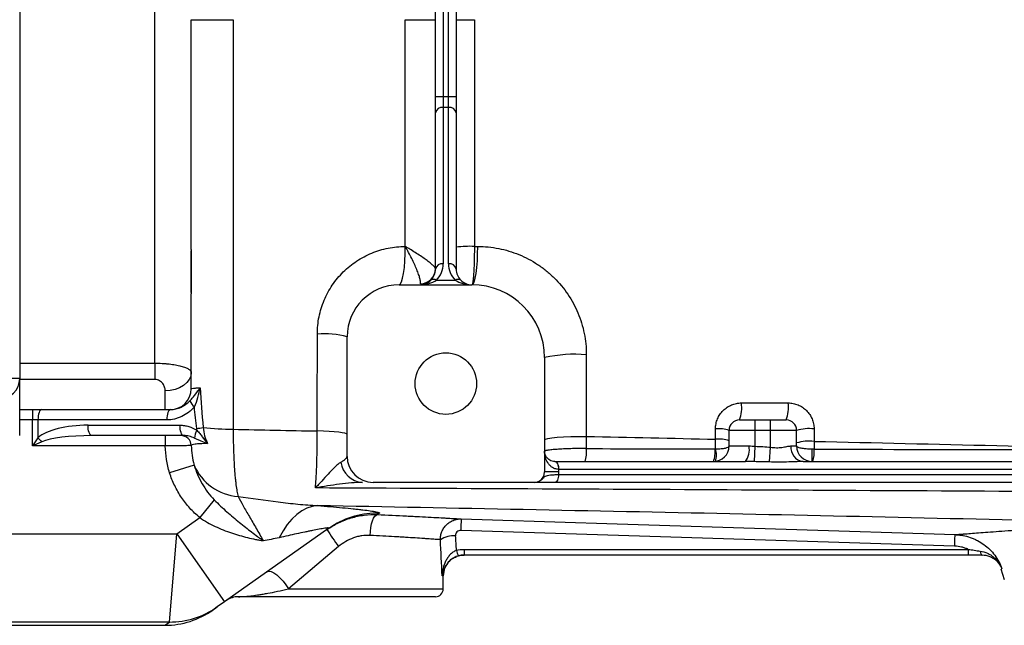
# Model space of a CAD drawing. Units: inches. Extents: x 67 to 168, y -19 to 35.
# Drawn here: x 130 to 137, y -15 to -10 of the extents above; entities that cross this region are included whole.
import ezdxf

# ---------------------------------------------------------------- set-up
doc = ezdxf.new("R2010")
doc.units = ezdxf.units.IN
doc.header["$MEASUREMENT"] = 0

msp = doc.modelspace()

# ---------------------------------------------------------------- linework, layer by layer
at = {"color": 7, "linetype": 'Continuous', "lineweight": 25}
for p, q in [((129.5418, -7.6436), (129.5418, -13.0767)), ((130.5654, -12.9618), (130.5654, -7.7585)), ((132.6914, -10.9411), (132.6914, -9.7792)), ((132.7504, -9.7792), (132.7504, -10.9411)), ((132.7898, -10.9411), (132.7898, -9.7792)), ((132.8489, -9.7792), (132.8489, -10.9411)), ((130.841, -10.3601), (131.1587, -10.3601)), ((132.4629, -10.3601), (132.6914, -10.3601)), ((132.8489, -10.3601), (132.9861, -10.3601)), ((132.6914, -10.9411), (132.7504, -10.9411)), ((132.6914, -11.0664), (132.6914, -10.9411)), ((132.7504, -10.9411), (132.7504, -11.0247)), ((132.7504, -10.9411), (132.7898, -10.9411)), ((132.7898, -11.0247), (132.7898, -10.9411)), ((132.7898, -10.9411), (132.8489, -10.9411)), ((132.8489, -10.9411), (132.8489, -11.0664)), ((132.7504, -11.0247), (132.7504, -12.2082)), ((132.7898, -11.0247), (132.7504, -11.0247)), ((132.7898, -12.2082), (132.7898, -11.0247)), ((132.6914, -12.2499), (132.6914, -11.0664)), ((132.8489, -11.0664), (132.8489, -12.2499)), ((130.841, -12.4112), (130.841, -12.1101)), ((132.4158, -12.368), (132.967, -12.368)), ((132.6986, -12.3334), (132.8417, -12.3334)), ((130.841, -12.4259), (130.841, -12.4112)), ((132.0221, -13.6672), (132.0221, -12.7617)), ((130.5654, -12.9618), (130.5654, -13.0846)), ((133.5182, -12.9192), (133.5182, -13.7853)), ((129.5418, -13.0767), (129.3843, -13.0767)), ((129.5418, -13.5098), (129.5418, -13.0767)), ((129.5418, -13.3129), (129.6381, -13.3129)), ((129.6381, -13.3129), (129.6381, -13.3916)), ((129.6381, -13.3129), (129.7083, -13.3129)), ((129.7083, -13.3129), (130.6843, -13.3129)), ((129.6802, -13.3916), (129.6381, -13.3916)), ((129.6381, -13.5885), (129.6381, -13.3916)), ((130.6562, -13.3916), (129.6802, -13.3916)), ((129.6802, -13.3916), (129.6802, -13.526)), ((134.9945, -13.3916), (135.1127, -13.3916)), ((135.1127, -13.4704), (135.1127, -13.3916)), ((135.1127, -13.3916), (135.2308, -13.3916)), ((135.2308, -13.4704), (135.2308, -13.3916)), ((135.2308, -13.3916), (135.3489, -13.3916)), ((130.0594, -13.431), (130.7559, -13.431)), ((135.1127, -13.4704), (134.9158, -13.4704)), ((134.9158, -13.5885), (134.9158, -13.4704)), ((135.2308, -13.4704), (135.1127, -13.4704)), ((135.1127, -13.5907), (135.1127, -13.4704)), ((135.2308, -13.5982), (135.2308, -13.4704)), ((135.4276, -13.4704), (135.2308, -13.4704)), ((135.4276, -13.5885), (135.4276, -13.4704)), ((130.784, -13.5098), (130.0875, -13.5098)), ((130.6447, -13.5098), (130.6447, -13.5885)), ((130.6447, -13.5885), (129.6381, -13.5885)), ((134.9158, -13.5885), (135.067, -13.5885)), ((135.1078, -13.7073), (135.1127, -13.5907)), ((135.2212, -13.7098), (135.2308, -13.5982)), ((135.3841, -13.5885), (135.4276, -13.5885)), ((135.5457, -13.7066), (135.5457, -13.6125)), ((133.5969, -13.7066), (133.5973, -13.7066)), ((133.5973, -13.7066), (135.0397, -13.7066)), ((135.4761, -13.7066), (140.6044, -13.7066)), ((130.8633, -13.7332), (130.6776, -13.7925)), ((133.6245, -13.7853), (133.5182, -13.7853)), ((133.6245, -13.7657), (133.6242, -13.7657)), ((133.6245, -13.7657), (133.6245, -13.7853)), ((140.5772, -13.7657), (133.6245, -13.7657)), ((133.4441, -13.8641), (132.219, -13.8641)), ((140.6051, -13.8641), (133.5966, -13.8641)), ((133.6238, -13.805), (140.5779, -13.805)), ((131.0152, -13.9964), (130.9055, -14.1307)), ((130.7315, -14.2533), (130.9055, -14.1307)), ((131.8834, -14.2122), (131.0944, -14.7682)), ((131.9055, -14.1973), (131.8834, -14.2122)), ((136.6245, -14.3477), (132.8829, -14.2286)), ((128.5182, -14.2533), (130.7315, -14.2533)), ((130.6757, -14.9221), (130.7315, -14.2533)), ((130.7315, -14.2533), (131.0944, -14.7682)), ((131.9575, -14.3507), (131.577, -14.6712)), ((132.9078, -14.3715), (136.7278, -14.3715)), ((132.9078, -14.3715), (132.9078, -14.4153)), ((136.7278, -14.3715), (136.7278, -14.4153)), ((136.7278, -14.4153), (132.9078, -14.4153)), ((136.8325, -14.4153), (136.8323, -14.4153)), ((136.9753, -14.52), (137.0008, -14.6011)), ((132.7504, -14.6712), (132.7504, -14.5727)), ((131.0944, -14.7682), (131.0385, -14.8076)), ((132.6914, -14.7302), (131.1982, -14.7302)), ((131.0385, -14.8076), (131.0042, -14.8318)), ((130.6757, -14.9221), (128.5182, -14.9221)), ((128.5182, -14.9468), (130.6413, -14.9468))]:
    msp.add_line(p, q, dxfattribs=at)
at = {"color": 8, "linetype": 'Continuous', "lineweight": 25}
for p, q in [((129.5418, -12.9618), (130.5654, -12.9618)), ((130.5654, -13.0846), (129.5418, -13.0846)), ((130.6441, -13.3129), (130.6441, -13.171)), ((129.6381, -13.3916), (129.5418, -13.3916)), ((132.7504, -14.5727), (132.7413, -14.5727)), ((131.577, -14.6712), (132.7504, -14.6712)), ((130.6413, -14.9468), (130.6757, -14.9221))]:
    msp.add_line(p, q, dxfattribs=at)
at = {"color": 7, "linetype": 'Continuous', "lineweight": 25, "flags": 128}
for points in [[(132.4158, -12.368), (132.4253, -12.3624), (132.4344, -12.3456), (132.4428, -12.3184), (132.45, -12.282), (132.4558, -12.2378), (132.46, -12.1876), (132.4624, -12.1334), (132.4629, -12.0776)], [(132.967, -12.368), (132.976, -12.3624), (132.9846, -12.3456), (132.9925, -12.3184), (132.9993, -12.282), (133.0049, -12.2378), (133.0088, -12.1875), (133.0111, -12.1334), (133.0115, -12.0776)], [(130.841, -13.0318), (130.8372, -13.059), (130.826, -13.0851), (130.8078, -13.1091), (130.7833, -13.1302), (130.7535, -13.1475), (130.7195, -13.1604), (130.6826, -13.1683), (130.6441, -13.171)], [(129.7083, -13.3129), (129.7028, -13.3144), (129.6975, -13.3189), (129.6927, -13.3262), (129.6884, -13.336), (129.6849, -13.3479), (129.6824, -13.3615), (129.6808, -13.3763), (129.6802, -13.3916)], [(130.6843, -13.3129), (130.6788, -13.3144), (130.6735, -13.3189), (130.6687, -13.3262), (130.6644, -13.336), (130.661, -13.3479), (130.6584, -13.3615), (130.6568, -13.3763), (130.6562, -13.3916)], [(130.0875, -13.5098), (130.082, -13.5082), (130.0767, -13.5038), (130.0719, -13.4965), (130.0676, -13.4867), (130.0641, -13.4748), (130.0615, -13.4611), (130.06, -13.4464), (130.0594, -13.431)], [(130.784, -13.5098), (130.7785, -13.5082), (130.7732, -13.5038), (130.7684, -13.4965), (130.7641, -13.4867), (130.7607, -13.4748), (130.7581, -13.4611), (130.7565, -13.4464), (130.7559, -13.431)], [(132.0221, -13.5019), (132.018, -13.4972), (132.0057, -13.4927), (131.9856, -13.4884), (131.9583, -13.4845), (131.9247, -13.4811), (131.8857, -13.4784), (131.8426, -13.4764), (131.7965, -13.4751)], [(133.5182, -13.5439), (133.5245, -13.538), (133.5432, -13.5324), (133.5734, -13.5273), (133.6138, -13.523), (133.6624, -13.5196), (133.7171, -13.5174), (133.7753, -13.5163), (133.8343, -13.5166)], [(133.5969, -13.7066), (133.6022, -13.7077), (133.6073, -13.7111), (133.612, -13.7166), (133.6162, -13.7239), (133.6196, -13.7329), (133.6221, -13.7431), (133.6236, -13.7541), (133.6242, -13.7657)], [(133.5973, -13.7066), (133.6026, -13.7077), (133.6077, -13.7111), (133.6124, -13.7166), (133.6165, -13.7239), (133.6199, -13.7329), (133.6224, -13.7431), (133.624, -13.7541), (133.6245, -13.7657)], [(133.6238, -13.805), (133.6232, -13.8166), (133.6217, -13.8276), (133.6192, -13.8378), (133.6158, -13.8468), (133.6117, -13.8541), (133.607, -13.8596), (133.6019, -13.863), (133.5966, -13.8641)], [(131.7991, -14.0403), (131.7585, -14.0464), (131.7182, -14.06), (131.6786, -14.0809), (131.6402, -14.1088), (131.6035, -14.1435), (131.5689, -14.1844), (131.5368, -14.2312), (131.5076, -14.2832)], [(132.1966, -14.2659), (132.1986, -14.2355), (132.2025, -14.2063), (132.2079, -14.1793), (132.2148, -14.1556), (132.2229, -14.136), (132.2319, -14.1213), (132.2413, -14.112), (132.251, -14.1085)], [(132.8867, -14.1411), (133.1228, -14.1487), (134.0672, -14.1787), (136.6282, -14.2602)], [(136.8192, -14.3852), (136.8204, -14.3917), (136.8217, -14.3976), (136.8232, -14.4028), (136.8248, -14.4072), (136.8267, -14.4107), (136.8286, -14.4132), (136.8305, -14.4148), (136.8326, -14.4153)], [(132.8594, -14.4229), (132.8772, -14.4183), (132.9079, -14.4153)], [(131.4148, -14.5424), (131.4284, -14.5379), (131.4461, -14.5403), (131.4668, -14.5496), (131.4897, -14.5653), (131.5133, -14.5865), (131.5365, -14.6121), (131.5581, -14.6408), (131.577, -14.6712)]]:
    msp.add_lwpolyline(points, dxfattribs=at)
at = {"color": 7, "linetype": 'Continuous', "lineweight": 25}
msp.add_circle((132.7701, -13.1161), 0.233, dxfattribs=at)
for centre, radius, start, end in [((132.7431, -11.0769), 0.0527, 81.95053, 168.57825), ((132.7972, -11.0769), 0.0527, 11.42175, 98.04947), ((132.9481, -12.7425), 0.666, 86.72849, 98.56859), ((132.7431, -12.2604), 0.0527, 81.95053, 168.57825), ((132.5733, -12.2082), 0.1772, 315, 0), ((132.7972, -12.2604), 0.0527, 11.42175, 98.04947), ((132.967, -12.2082), 0.1772, 180, 225), ((132.5749, -12.2445), 0.1165, 271.42056, 359.30711), ((132.5733, -12.2499), 0.1181, 315, 0), ((132.967, -12.2499), 0.1181, 180, 225), ((132.4158, -12.7617), 0.3937, 90, 180), ((132.5733, -12.2499), 0.1181, 270, 315), ((132.6777, -12.3634), 0.0365, 55.14306, 124.85694), ((132.8626, -12.3634), 0.0365, 55.14306, 124.85694), ((132.967, -12.2499), 0.1181, 225, 270), ((132.967, -12.9192), 0.5512, 0, 90), ((131.8459, -13.4506), 0.7111, 75.6494, 93.9708), ((133.7478, -13.938), 1.0443, 85.24333, 102.70065), ((129.3843, -13.0767), 0.1575, 270, 0), ((130.6835, -13.1554), 0.1575, 270, 0), ((130.9344, -13.2062), 0.1103, 201.36804, 230.97832), ((134.7395, -13.2965), 0.2722, 339.55213, 7.13515), ((135.0809, -13.2966), 0.2844, 340.46988, 6.83629), ((134.9945, -13.4704), 0.0787, 90, 180), ((135.3489, -13.4704), 0.0787, 0, 90), ((130.9749, -13.5296), 0.1088, 146.46136, 179.67717), ((130.7009, -12.0939), 1.3746, 277.59204, 279.65455), ((131.188, -11.0185), 2.444, 263.97313, 269.32109), ((134.8363, -13.716), 0.2582, 72.05244, 95.14081), ((135.5242, -13.8148), 0.3577, 84.31855, 105.67197), ((129.9023, -13.3547), 0.2805, 217.64032, 226.22278), ((130.7628, -13.5885), 0.0787, 1.94299, 89.98617), ((134.8362, -13.7885), 0.2523, 71.61582, 95.25641), ((135.5243, -13.8995), 0.3477, 84.15631, 106.13885), ((133.653, -13.637), 0.1833, 337.68027, 8.9195), ((134.7977, -13.5885), 0.1181, 270, 0), ((134.611, -13.6381), 0.1988, 339.84621, 7.89616), ((134.6546, -13.658), 0.1655, 343.29981, 16.70019), ((134.9191, -13.6164), 0.1506, 323.20855, 10.69554), ((135.491, -13.6001), 0.1075, 173.80033, 262.03043), ((135.5457, -13.5885), 0.1181, 180, 270), ((135.3475, -13.639), 0.2138, 341.5728, 7.10562), ((132.149, -13.6886), 0.1758, 187.59475, 266.32295), ((132.219, -13.6672), 0.1969, 180, 270), ((131.2217, -13.5826), 0.3887, 202.79113, 266.1724), ((133.4394, -13.7853), 0.0787, 297.83982, 0), ((135.2236, -14.2852), 2.3413, 176.47352, 178.61632), ((134.1567, -12.7536), 2.718, 212.70058, 215.98766), ((132.8367, -14.4726), 0.2048, 88.00809, 121.7765), ((132.9922, -14.3496), 0.145, 191.8116, 209.47121), ((132.9079, -14.5727), 0.1575, 133.22652, 180), ((132.6914, -14.6712), 0.0591, 270, 0), ((131.1982, -14.8877), 0.1575, 90, 125.17167), ((130.6413, -14.3168), 0.6299, 270.28823, 305.17167), ((130.6772, -14.2946), 0.6274, 269.86408, 305.16581)]:
    msp.add_arc(centre, radius, start, end, dxfattribs=at)
at = {"color": 8, "linetype": 'Continuous', "lineweight": 25}
msp.add_arc((132.245, -14.7254), 0.6278, 88.05499, 122.72918, dxfattribs=at)
at = {"color": 7, "linetype": 'Continuous', "lineweight": 25}
for centre, major_axis, ratio, start_param, end_param in [((132.5733, -12.2499), (0.1772, 0), 0.666667, 4.712389, 5.497787), ((132.967, -12.2499), (0.1772, 0), 0.666667, 3.926991, 4.712389), ((130.0594, -13.5885), (0.4131, 0), 0.381247, 1.570796, 2.733791), ((130.0875, -13.5885), (0.4131, 0), 0.190624, 1.570796, 2.733791), ((131.9434, -15.092), (0, 3.4529), 0.233743, 4.863346, 4.944251), ((131.9434, -15.0614), (0, 3.4529), 0.267949, 4.911259, 4.944251)]:
    msp.add_ellipse(centre, major_axis=major_axis, ratio=ratio, start_param=start_param, end_param=end_param, dxfattribs=at)
for points, knots in [([(130.841, -12.0997), (130.841, -11.8101), (130.841, -11.5202), (130.841, -10.9403), (130.841, -10.6503), (130.841, -10.3601)], [0, 0, 0, 0, 0.5, 0.5, 1, 1, 1, 1]), ([(131.1587, -10.3601), (131.1587, -10.8781), (131.1587, -11.3958), (131.1588, -12.4305), (131.1589, -12.9469), (131.159, -13.4623)], [0, 0, 0, 0, 0.5, 0.5, 1, 1, 1, 1]), ([(131.7966, -12.7412), (131.7966, -12.6969), (131.801, -12.6534), (131.814, -12.5893), (131.8193, -12.5681), (131.8322, -12.5262), (131.8398, -12.5054), (131.8651, -12.4449), (131.8858, -12.4068), (131.9223, -12.3528), (131.9355, -12.3352), (131.9634, -12.3016), (131.9781, -12.2856), (132.0242, -12.2399), (132.0577, -12.2127), (132.1122, -12.1766), (132.131, -12.1654), (132.1693, -12.1452), (132.2083, -12.1269), (132.249, -12.1124), (132.2904, -12.0999), (132.3116, -12.0946), (132.3758, -12.0819), (132.4191, -12.0776), (132.4629, -12.0776)], [0, 0, 0, 0, 0.125, 0.125, 0.1875, 0.1875, 0.25, 0.25, 0.375, 0.375, 0.4375, 0.4375, 0.5, 0.5, 0.625, 0.625, 0.6875, 0.6875, 0.75, 0.8125, 0.8125, 0.875, 0.875, 1, 1, 1, 1]), ([(132.6914, -12.2459), (132.6914, -12.2432), (132.6897, -12.2397), (132.6834, -12.231), (132.6786, -12.2258), (132.6665, -12.2143), (132.6591, -12.2079), (132.6419, -12.1941), (132.6323, -12.1868), (132.6113, -12.1716), (132.5999, -12.1636), (132.5754, -12.1471), (132.5625, -12.1386), (132.5356, -12.1214), (132.5216, -12.1127), (132.4999, -12.0995), (132.4926, -12.0951), (132.4778, -12.0864), (132.4703, -12.082), (132.4629, -12.0776)], [0, 0, 0, 0, 0.125, 0.125, 0.25, 0.25, 0.375, 0.375, 0.5, 0.5, 0.625, 0.625, 0.75, 0.75, 0.875, 0.875, 0.9375, 0.9375, 1, 1, 1, 1]), ([(132.5777, -12.361), (132.579, -12.3571), (132.5792, -12.3516), (132.5779, -12.3379), (132.5762, -12.3296), (132.5713, -12.3108), (132.568, -12.3003), (132.5599, -12.2772), (132.5551, -12.265), (132.5445, -12.2393), (132.5386, -12.2258), (132.5256, -12.1976), (132.5186, -12.183), (132.5039, -12.1536), (132.4961, -12.1385), (132.484, -12.1157), (132.4798, -12.1081), (132.4714, -12.0929), (132.4671, -12.0852), (132.4629, -12.0776)], [0, 0, 0, 0, 0.125, 0.125, 0.25, 0.25, 0.375, 0.375, 0.5, 0.5, 0.625, 0.625, 0.75, 0.75, 0.875, 0.875, 0.9375, 0.9375, 1, 1, 1, 1]), ([(132.9861, -12.0776), (132.9862, -12.0965), (132.9861, -12.1151), (132.9858, -12.143), (132.9857, -12.1522), (132.9854, -12.1704), (132.9852, -12.1793), (132.9845, -12.2054), (132.9839, -12.2222), (132.9825, -12.2541), (132.9817, -12.2688), (132.9804, -12.289), (132.9799, -12.2954), (132.979, -12.3077), (132.9784, -12.3134), (132.9768, -12.3294), (132.9757, -12.3383), (132.9739, -12.3494), (132.9733, -12.3526), (132.9721, -12.3582), (132.9715, -12.3605), (132.9696, -12.3661), (132.9683, -12.368), (132.967, -12.368)], [0, 0, 0, 0, 0.125, 0.125, 0.1875, 0.1875, 0.25, 0.25, 0.375, 0.375, 0.5, 0.5, 0.5625, 0.5625, 0.625, 0.625, 0.75, 0.75, 0.8125, 0.8125, 0.875, 0.875, 1, 1, 1, 1]), ([(133.0115, -12.0776), (133.0652, -12.0776), (133.1182, -12.0828), (133.1964, -12.0981), (133.2222, -12.1045), (133.2736, -12.1198), (133.2992, -12.1289), (133.3736, -12.1593), (133.4208, -12.1842), (133.4879, -12.2284), (133.5097, -12.2443), (133.5519, -12.2785), (133.5719, -12.2965), (133.6292, -12.3531), (133.6635, -12.3943), (133.709, -12.4615), (133.7232, -12.4849), (133.7489, -12.5324), (133.7721, -12.5809), (133.7904, -12.6314), (133.8062, -12.683), (133.8129, -12.7094), (133.829, -12.7892), (133.8344, -12.8429), (133.8344, -12.8972)], [0, 0, 0, 0, 0.125, 0.125, 0.1875, 0.1875, 0.25, 0.25, 0.375, 0.375, 0.4375, 0.4375, 0.5, 0.5, 0.625, 0.625, 0.6875, 0.6875, 0.75, 0.8125, 0.8125, 0.875, 0.875, 1, 1, 1, 1]), ([(130.841, -12.0997), (130.841, -12.1522), (130.8411, -12.2047), (130.8412, -12.2572), (130.8412, -12.2876), (130.8413, -12.3181), (130.8414, -12.3486)], [0, 0, 0, 0, 0.004000003, 0.004000003, 0.004000003, 0.006321931, 0.006321931, 0.006321931, 0.006321931]), ([(130.8414, -12.3486), (130.8415, -12.364), (130.8414, -12.3795), (130.8412, -12.4088), (130.841, -12.4229), (130.841, -12.4361)], [0, 0, 0, 0, 0.5, 0.5, 1, 1, 1, 1]), ([(130.5654, -12.9618), (130.5841, -12.9618), (130.6026, -12.9623), (130.6299, -12.9637), (130.639, -12.9643), (130.6567, -12.9657), (130.6653, -12.9666), (130.6908, -12.9693), (130.707, -12.9716), (130.7369, -12.9769), (130.7508, -12.9799), (130.7761, -12.9865), (130.7871, -12.9901), (130.8063, -12.9976), (130.8144, -13.0016), (130.8277, -13.01), (130.8327, -13.0143), (130.8393, -13.0229), (130.841, -13.0273), (130.841, -13.0318)], [0, 0, 0, 0, 0.125, 0.125, 0.1875, 0.1875, 0.25, 0.25, 0.375, 0.375, 0.5, 0.5, 0.625, 0.625, 0.75, 0.75, 0.875, 0.875, 1, 1, 1, 1]), ([(130.6441, -13.171), (130.6441, -13.1616), (130.6428, -13.1522), (130.6371, -13.1338), (130.6327, -13.1249), (130.6235, -13.1125), (130.62, -13.1084), (130.6118, -13.101), (130.6073, -13.0976), (130.5969, -13.0915), (130.5912, -13.0891), (130.5787, -13.0856), (130.5722, -13.0846), (130.5654, -13.0846)], [0, 0, 0, 0, 0.25, 0.25, 0.5, 0.5, 0.625, 0.625, 0.75, 0.75, 0.875, 0.875, 1, 1, 1, 1]), ([(130.8317, -13.2464), (130.8398, -13.238), (130.8471, -13.2297), (130.861, -13.2131), (130.8675, -13.2048), (130.8862, -13.1801), (130.8977, -13.1637), (130.9085, -13.1476)], [0, 0, 0, 0, 0.25, 0.25, 0.5, 0.5, 1, 1, 1, 1]), ([(130.841, -13.1554), (130.841, -13.154), (130.8467, -13.1526), (130.861, -13.151), (130.8642, -13.1507), (130.8713, -13.15), (130.8752, -13.1497), (130.8878, -13.1488), (130.8975, -13.1482), (130.9085, -13.1476)], [0, 0, 0, 0, 0.5, 0.5, 0.625, 0.625, 0.75, 0.75, 1, 1, 1, 1]), ([(130.8649, -13.2919), (130.8763, -13.2687), (130.8848, -13.2448), (130.8988, -13.1964), (130.9043, -13.1718), (130.9085, -13.1476)], [0, 0, 0, 0, 0.5, 0.5, 1, 1, 1, 1]), ([(130.6843, -13.3129), (130.6982, -13.3129), (130.7118, -13.3112), (130.7384, -13.3049), (130.7515, -13.3003), (130.7763, -13.2888), (130.7882, -13.2819), (130.8109, -13.2658), (130.8217, -13.2567), (130.8317, -13.2464)], [0, 0, 0, 0, 0.25, 0.25, 0.5, 0.5, 0.75, 0.75, 1, 1, 1, 1]), ([(134.8131, -13.4589), (134.8131, -13.4458), (134.8144, -13.433), (134.8182, -13.4142), (134.8197, -13.4079), (134.8235, -13.3956), (134.8257, -13.3895), (134.8331, -13.3717), (134.8392, -13.3604), (134.8535, -13.3391), (134.8617, -13.3291), (134.8798, -13.311), (134.8897, -13.303), (134.9111, -13.2887), (134.9225, -13.2826), (134.9461, -13.2728), (134.9584, -13.2691), (134.9838, -13.264), (134.9966, -13.2627), (135.0096, -13.2627)], [0, 0, 0, 0, 0.125, 0.125, 0.1875, 0.1875, 0.25, 0.25, 0.375, 0.375, 0.5, 0.5, 0.625, 0.625, 0.75, 0.75, 0.875, 0.875, 1, 1, 1, 1]), ([(135.3632, -13.2627), (135.3761, -13.2627), (135.3888, -13.264), (135.4076, -13.2677), (135.4138, -13.2692), (135.4261, -13.2729), (135.4322, -13.2751), (135.45, -13.2824), (135.4613, -13.2884), (135.4827, -13.3026), (135.4928, -13.3109), (135.511, -13.329), (135.5192, -13.3389), (135.5336, -13.3604), (135.5397, -13.3718), (135.5495, -13.3954), (135.5533, -13.4078), (135.5584, -13.4331), (135.5597, -13.4459), (135.5597, -13.4588)], [0, 0, 0, 0, 0.125, 0.125, 0.1875, 0.1875, 0.25, 0.25, 0.375, 0.375, 0.5, 0.5, 0.625, 0.625, 0.75, 0.75, 0.875, 0.875, 1, 1, 1, 1]), ([(130.8649, -13.2919), (130.8583, -13.2998), (130.8513, -13.3072), (130.8366, -13.3212), (130.8289, -13.3278), (130.8049, -13.3462), (130.788, -13.3565), (130.7613, -13.3694), (130.7521, -13.3732), (130.7334, -13.3798), (130.7239, -13.3826), (130.6954, -13.3893), (130.676, -13.3916), (130.6562, -13.3916)], [0, 0, 0, 0, 0.125, 0.125, 0.25, 0.25, 0.5, 0.5, 0.625, 0.625, 0.75, 0.75, 1, 1, 1, 1]), ([(130.7559, -13.431), (130.7672, -13.431), (130.7784, -13.4319), (130.8006, -13.4354), (130.8117, -13.4379), (130.8442, -13.4478), (130.8647, -13.4572), (130.8842, -13.4695)], [0, 0, 0, 0, 0.25, 0.25, 0.5, 0.5, 1, 1, 1, 1]), ([(130.8842, -13.4695), (130.8918, -13.4776), (130.8988, -13.4859), (130.9123, -13.5029), (130.9188, -13.5115), (130.9383, -13.5371), (130.9512, -13.554), (130.9652, -13.5699)], [0, 0, 0, 0, 0.25, 0.25, 0.5, 0.5, 1, 1, 1, 1]), ([(130.9314, -13.449), (130.9336, -13.47), (130.9373, -13.4908), (130.9483, -13.5314), (130.9557, -13.5512), (130.9652, -13.5699)], [0, 0, 0, 0, 0.5, 0.5, 1, 1, 1, 1]), ([(131.159, -13.4623), (131.159, -13.5168), (131.1598, -13.5694), (131.1623, -13.6456), (131.1633, -13.6707), (131.1658, -13.7187), (131.1672, -13.7417), (131.1704, -13.7858), (131.1721, -13.8069), (131.1751, -13.8369), (131.1761, -13.8467), (131.1782, -13.8655), (131.1793, -13.8745), (131.1827, -13.9005), (131.1851, -13.9165), (131.1902, -13.9456), (131.1929, -13.9589), (131.1957, -13.9705)], [0, 0, 0, 0, 0.25, 0.25, 0.375, 0.375, 0.5, 0.5, 0.625, 0.625, 0.6875, 0.6875, 0.75, 0.75, 0.875, 0.875, 1, 1, 1, 1]), ([(131.7816, -13.9066), (131.7828, -13.8937), (131.784, -13.8799), (131.7861, -13.8507), (131.7871, -13.8353), (131.7899, -13.7874), (131.7914, -13.7529), (131.7933, -13.6976), (131.7939, -13.6784), (131.7949, -13.6393), (131.7953, -13.6195), (131.7962, -13.5591), (131.7965, -13.5177), (131.7965, -13.4751)], [0, 0, 0, 0, 0.125, 0.125, 0.25, 0.25, 0.5, 0.5, 0.625, 0.625, 0.75, 0.75, 1, 1, 1, 1]), ([(129.6802, -13.526), (129.6732, -13.5363), (129.6663, -13.5467), (129.6522, -13.5675), (129.6452, -13.578), (129.6381, -13.5885)], [0, 0, 0, 0, 0.5, 0.5, 1, 1, 1, 1]), ([(129.7083, -13.5573), (129.6967, -13.5624), (129.685, -13.5676), (129.6616, -13.578), (129.6499, -13.5833), (129.6381, -13.5885)], [0, 0, 0, 0, 0.5, 0.5, 1, 1, 1, 1]), ([(130.8661, -13.529), (130.8528, -13.5232), (130.8395, -13.5186), (130.8121, -13.5118), (130.7982, -13.5098), (130.784, -13.5098)], [0, 0, 0, 0, 0.5, 0.5, 1, 1, 1, 1]), ([(130.9652, -13.5699), (130.9547, -13.5701), (130.9448, -13.5704), (130.9264, -13.5711), (130.9179, -13.5714), (130.9023, -13.5722), (130.8952, -13.5726), (130.8824, -13.5736), (130.8766, -13.5742), (130.8613, -13.576), (130.8542, -13.5775), (130.8446, -13.5811), (130.8423, -13.5834), (130.8414, -13.5858)], [0, 0, 0, 0, 0.125, 0.125, 0.25, 0.25, 0.375, 0.375, 0.5, 0.5, 0.75, 0.75, 1, 1, 1, 1]), ([(130.8661, -13.529), (130.8746, -13.5327), (130.8828, -13.5365), (130.899, -13.5438), (130.907, -13.5473), (130.9312, -13.5577), (130.9477, -13.5641), (130.9652, -13.5699)], [0, 0, 0, 0, 0.25, 0.25, 0.5, 0.5, 1, 1, 1, 1]), ([(135.5597, -13.5536), (136.0202, -13.5639), (136.4814, -13.5744), (137.405, -13.5964), (137.8674, -13.6079), (138.3301, -13.6197)], [0, 0, 0, 0, 0.5, 0.5, 1, 1, 1, 1]), ([(130.8414, -13.5858), (130.841, -13.5858), (130.8394, -13.5858), (130.8337, -13.5859), (130.8297, -13.586), (130.8145, -13.5862), (130.7997, -13.5864), (130.7724, -13.5868), (130.7626, -13.587), (130.7415, -13.5873), (130.7302, -13.5874), (130.7068, -13.5877), (130.6948, -13.5879), (130.6701, -13.5882), (130.6574, -13.5883), (130.6447, -13.5885)], [0, 0, 0, 0, 0.125, 0.125, 0.25, 0.25, 0.5, 0.5, 0.625, 0.625, 0.75, 0.75, 0.875, 0.875, 1, 1, 1, 1]), ([(130.6776, -13.7925), (130.6669, -13.7592), (130.6592, -13.7255), (130.6485, -13.6575), (130.6457, -13.6231), (130.6447, -13.5885)], [0, 0, 0, 0, 0.5, 0.5, 1, 1, 1, 1]), ([(130.8414, -13.5858), (130.8421, -13.6106), (130.8438, -13.6353), (130.8507, -13.6845), (130.8559, -13.7089), (130.8633, -13.7332)], [0, 0, 0, 0, 0.5, 0.5, 1, 1, 1, 1]), ([(133.8341, -13.6086), (133.8143, -13.6083), (133.7945, -13.6082), (133.7551, -13.6085), (133.7353, -13.6088), (133.6974, -13.6098), (133.6791, -13.6104), (133.6442, -13.6121), (133.628, -13.613), (133.5983, -13.6151), (133.5847, -13.6162), (133.5612, -13.6185), (133.5512, -13.6197), (133.5389, -13.6215), (133.5353, -13.6221), (133.5291, -13.6233), (133.524, -13.6245), (133.5208, -13.6256), (133.5187, -13.6268), (133.5182, -13.6273), (133.5182, -13.6279)], [0, 0, 0, 0, 0.125, 0.125, 0.25, 0.25, 0.375, 0.375, 0.5, 0.5, 0.625, 0.625, 0.75, 0.75, 0.8125, 0.8125, 0.875, 0.9375, 0.9375, 1, 1, 1, 1]), ([(133.6242, -13.7657), (133.6144, -13.7657), (133.6053, -13.7639), (133.5927, -13.7596), (133.5886, -13.7578), (133.581, -13.7538), (133.5774, -13.7516), (133.5672, -13.7445), (133.5612, -13.7391), (133.5504, -13.7273), (133.5457, -13.7209), (133.5335, -13.7013), (133.5277, -13.6871), (133.5219, -13.6652), (133.5205, -13.6578), (133.5186, -13.6429), (133.5182, -13.6354), (133.5182, -13.6279)], [0, 0, 0, 0, 0.125, 0.125, 0.1875, 0.1875, 0.25, 0.25, 0.375, 0.375, 0.5, 0.5, 0.75, 0.75, 0.875, 0.875, 1, 1, 1, 1]), ([(133.5969, -13.7066), (133.5888, -13.7066), (133.5817, -13.7054), (133.569, -13.7018), (133.5633, -13.6993), (133.5484, -13.6909), (133.5408, -13.6839), (133.5291, -13.669), (133.525, -13.661), (133.5209, -13.6487), (133.5198, -13.6446), (133.5185, -13.6363), (133.5182, -13.632), (133.5182, -13.6279)], [0, 0, 0, 0, 0.125, 0.125, 0.25, 0.25, 0.5, 0.5, 0.75, 0.75, 0.875, 0.875, 1, 1, 1, 1]), ([(134.8131, -13.6105), (134.8205, -13.6104), (134.8276, -13.6101), (134.8415, -13.6095), (134.8483, -13.609), (134.8673, -13.6074), (134.8786, -13.6059), (134.8967, -13.6022), (134.9039, -13.5999), (134.9134, -13.5946), (134.9158, -13.5917), (134.9158, -13.5885)], [0, 0, 0, 0, 0.125, 0.125, 0.25, 0.25, 0.5, 0.5, 0.75, 0.75, 1, 1, 1, 1]), ([(135.2308, -13.5982), (135.2455, -13.6002), (135.26, -13.6015), (135.2815, -13.6018), (135.2887, -13.6016), (135.3026, -13.6006), (135.3094, -13.5999), (135.3225, -13.5981), (135.3289, -13.597), (135.3412, -13.5948), (135.3472, -13.5936), (135.3644, -13.5903), (135.3747, -13.5885), (135.3841, -13.5885)], [0, 0, 0, 0, 0.25, 0.25, 0.375, 0.375, 0.5, 0.5, 0.625, 0.625, 0.75, 0.75, 1, 1, 1, 1]), ([(135.5457, -13.6125), (135.5377, -13.6125), (135.5297, -13.6123), (135.514, -13.6118), (135.5064, -13.6114), (135.4918, -13.6104), (135.4848, -13.6097), (135.472, -13.6082), (135.4661, -13.6073), (135.4499, -13.6041), (135.4417, -13.6016), (135.4332, -13.5971), (135.4311, -13.5955), (135.4283, -13.5921), (135.4276, -13.5903), (135.4276, -13.5885)], [0, 0, 0, 0, 0.125, 0.125, 0.25, 0.25, 0.375, 0.375, 0.5, 0.5, 0.75, 0.75, 0.875, 0.875, 1, 1, 1, 1]), ([(131.9747, -13.7119), (131.967, -13.7166), (131.959, -13.7225), (131.9429, -13.7359), (131.9348, -13.7434), (131.9104, -13.7669), (131.894, -13.7843), (131.8615, -13.8195), (131.8454, -13.8375), (131.8215, -13.8639), (131.8135, -13.8726), (131.7976, -13.8898), (131.7896, -13.8983), (131.7816, -13.9066)], [0, 0, 0, 0, 0.125, 0.125, 0.25, 0.25, 0.5, 0.5, 0.75, 0.75, 0.875, 0.875, 1, 1, 1, 1]), ([(131.9747, -13.7119), (131.982, -13.7074), (131.9886, -13.7031), (132.0003, -13.6949), (132.0053, -13.6909), (132.0176, -13.6797), (132.0221, -13.6731), (132.0221, -13.6672)], [0, 0, 0, 0, 0.25, 0.25, 0.5, 0.5, 1, 1, 1, 1]), ([(135.4761, -13.7066), (135.4562, -13.7066), (135.4358, -13.7074), (135.3941, -13.7089), (135.373, -13.7097), (135.3303, -13.7108), (135.3087, -13.7111), (135.2652, -13.7109), (135.2433, -13.7105), (135.2212, -13.7098)], [0, 0, 0, 0, 0.25, 0.25, 0.5, 0.5, 0.75, 0.75, 1, 1, 1, 1]), ([(130.9055, -14.1307), (130.8786, -14.1087), (130.8538, -14.0849), (130.8079, -14.0341), (130.7869, -14.0071), (130.758, -13.9642), (130.7488, -13.9494), (130.7316, -13.9194), (130.7235, -13.9041), (130.701, -13.8576), (130.6881, -13.8256), (130.6776, -13.7925)], [0, 0, 0, 0, 0.25, 0.25, 0.5, 0.5, 0.625, 0.625, 0.75, 0.75, 1, 1, 1, 1]), ([(130.8633, -13.7332), (130.8705, -13.758), (130.8792, -13.7821), (130.8993, -13.8291), (130.9109, -13.8522), (130.9364, -13.8964), (130.9503, -13.9177), (130.9807, -13.9585), (130.9972, -13.978), (131.0152, -13.9964)], [0, 0, 0, 0, 0.25, 0.25, 0.5, 0.5, 0.75, 0.75, 1, 1, 1, 1]), ([(132.1377, -13.8641), (132.1111, -13.8641), (132.0831, -13.866), (132.0255, -13.8712), (131.9958, -13.8747), (131.9356, -13.8825), (131.9051, -13.8868), (131.859, -13.8939), (131.8436, -13.8963), (131.8127, -13.9013), (131.7971, -13.9039), (131.7816, -13.9066)], [0, 0, 0, 0, 0.25, 0.25, 0.5, 0.5, 0.75, 0.75, 0.875, 0.875, 1, 1, 1, 1]), ([(133.4441, -13.8641), (133.4486, -13.8641), (133.4531, -13.8636), (133.4618, -13.8616), (133.4661, -13.86), (133.4702, -13.858)], [0, 0, 0, 0, 0.5, 0.5, 1, 1, 1, 1]), ([(133.5966, -13.8641), (133.5697, -13.8641), (133.546, -13.8641), (133.5152, -13.8641), (133.5061, -13.8641), (133.4898, -13.8641), (133.4827, -13.8641), (133.4707, -13.8641), (133.4659, -13.8641), (133.4582, -13.8641), (133.4553, -13.8641), (133.4508, -13.8641), (133.4492, -13.8641), (133.4463, -13.8641), (133.4451, -13.8641), (133.4441, -13.8641)], [0, 0, 0, 0, 0.25, 0.25, 0.375, 0.375, 0.5, 0.5, 0.625, 0.625, 0.75, 0.75, 0.875, 0.875, 1, 1, 1, 1]), ([(133.4702, -13.858), (133.4752, -13.856), (133.4802, -13.8534), (133.4898, -13.847), (133.4945, -13.8433), (133.5034, -13.8349), (133.5075, -13.8304), (133.5155, -13.8225), (133.5195, -13.8192), (133.529, -13.8143), (133.5346, -13.8125), (133.5476, -13.8098), (133.555, -13.8088), (133.5718, -13.8072), (133.5812, -13.8067), (133.6014, -13.8057), (133.6122, -13.8053), (133.6238, -13.805)], [0, 0, 0, 0, 0.125, 0.125, 0.25, 0.25, 0.375, 0.375, 0.5, 0.5, 0.625, 0.625, 0.75, 0.75, 0.875, 0.875, 1, 1, 1, 1]), ([(138.7003, -13.9426), (138.1193, -13.9391), (137.5391, -13.9357), (136.3805, -13.9293), (135.8025, -13.9262), (134.6491, -13.9203), (134.0737, -13.9175), (132.9256, -13.912), (132.3527, -13.9093), (131.7816, -13.9066)], [0, 0, 0, 0, 0.25, 0.25, 0.5, 0.5, 0.75, 0.75, 1, 1, 1, 1]), ([(131.0152, -13.9964), (131.0313, -14.0128), (131.0473, -14.0284), (131.0794, -14.0585), (131.0954, -14.0729), (131.1274, -14.1011), (131.1433, -14.1148), (131.175, -14.1415), (131.1909, -14.1546), (131.2379, -14.1927), (131.2686, -14.2169), (131.3137, -14.2516), (131.3285, -14.2629), (131.3504, -14.2795), (131.3576, -14.285), (131.372, -14.2959), (131.3791, -14.3013), (131.3861, -14.3066)], [0, 0, 0, 0, 0.125, 0.125, 0.25, 0.25, 0.375, 0.375, 0.5, 0.5, 0.75, 0.75, 0.875, 0.875, 0.9375, 0.9375, 1, 1, 1, 1]), ([(131.1957, -13.9705), (131.2976, -13.985), (131.3988, -13.9996), (131.5497, -14.0185), (131.6, -14.0242), (131.7, -14.0339), (131.7497, -14.0377), (131.7991, -14.0403)], [0, 0, 0, 0, 0.5, 0.5, 0.75, 0.75, 1, 1, 1, 1]), ([(131.1957, -13.9705), (131.2074, -13.9916), (131.2204, -14.0157), (131.249, -14.0675), (131.2648, -14.0952), (131.2982, -14.1526), (131.3159, -14.1822), (131.3515, -14.2429), (131.3694, -14.2739), (131.3861, -14.3066)], [0, 0, 0, 0, 0.25, 0.25, 0.5, 0.5, 0.75, 0.75, 1, 1, 1, 1]), ([(138.0673, -14.1744), (137.5416, -14.1614), (137.0164, -14.1489), (135.9678, -14.1251), (135.4444, -14.1138), (134.3992, -14.0918), (133.8773, -14.0812), (132.8364, -14.0605), (132.3171, -14.0504), (131.7991, -14.0403)], [0, 0, 0, 0, 0.25, 0.25, 0.5, 0.5, 0.75, 0.75, 1, 1, 1, 1]), ([(131.7991, -14.0403), (131.8665, -14.0456), (131.9294, -14.0509), (132.0157, -14.0589), (132.0431, -14.0616), (132.0818, -14.0656), (132.0943, -14.0669), (132.1181, -14.0695), (132.1295, -14.0708), (132.1618, -14.0747), (132.1811, -14.0772), (132.2062, -14.0808), (132.2139, -14.082), (132.228, -14.0844), (132.2343, -14.0855), (132.2616, -14.0911), (132.2708, -14.0949), (132.2663, -14.098)], [0, 0, 0, 0, 0.25, 0.25, 0.375, 0.375, 0.4375, 0.4375, 0.5, 0.5, 0.625, 0.625, 0.6875, 0.6875, 0.75, 0.75, 1, 1, 1, 1]), ([(130.9055, -14.1307), (130.9434, -14.157), (130.9829, -14.1787), (131.0433, -14.2071), (131.0636, -14.2159), (131.1047, -14.2322), (131.1254, -14.2398), (131.1667, -14.2537), (131.1872, -14.2601), (131.228, -14.2719), (131.2484, -14.2773), (131.2886, -14.2872), (131.3085, -14.2916), (131.3379, -14.2977), (131.3476, -14.2996), (131.3622, -14.3024), (131.367, -14.3032), (131.3766, -14.305), (131.3814, -14.3058), (131.3861, -14.3066)], [0, 0, 0, 0, 0.25, 0.25, 0.375, 0.375, 0.5, 0.5, 0.625, 0.625, 0.75, 0.75, 0.875, 0.875, 0.9375, 0.9375, 0.96875, 0.96875, 1, 1, 1, 1]), ([(131.8695, -14.222), (131.8836, -14.2121), (131.8981, -14.2027), (131.9275, -14.1854), (131.9425, -14.1774), (131.9882, -14.1553), (132.0198, -14.143), (132.0687, -14.1286), (132.0853, -14.1244), (132.1183, -14.1176), (132.1348, -14.1148), (132.1844, -14.1086), (132.2177, -14.1072), (132.251, -14.1085)], [0, 0, 0, 0, 0.125, 0.125, 0.25, 0.25, 0.5, 0.5, 0.625, 0.625, 0.75, 0.75, 1, 1, 1, 1]), ([(132.251, -14.1085), (132.3292, -14.1118), (132.4026, -14.1151), (132.4883, -14.1192), (132.5051, -14.12), (132.5382, -14.1217), (132.5544, -14.1225), (132.6014, -14.1249), (132.6309, -14.1265), (132.686, -14.1295), (132.7117, -14.1309), (132.7473, -14.1329), (132.7587, -14.1336), (132.7803, -14.1348), (132.7905, -14.1354), (132.8193, -14.1371), (132.8361, -14.1381), (132.865, -14.1398), (132.8771, -14.1406), (132.8867, -14.1411)], [0, 0, 0, 0, 0.25, 0.25, 0.3125, 0.3125, 0.375, 0.375, 0.5, 0.5, 0.625, 0.625, 0.6875, 0.6875, 0.75, 0.75, 0.875, 0.875, 1, 1, 1, 1]), ([(132.7289, -14.2986), (132.7287, -14.288), (132.7297, -14.2776), (132.7335, -14.2571), (132.7365, -14.2469), (132.7443, -14.2276), (132.7491, -14.2184), (132.7606, -14.201), (132.7672, -14.1929), (132.7818, -14.1783), (132.7898, -14.1718), (132.8072, -14.1603), (132.8164, -14.1556), (132.8355, -14.148), (132.8456, -14.1451), (132.866, -14.1416), (132.8763, -14.1408), (132.8867, -14.1411)], [0, 0, 0, 0, 0.125, 0.125, 0.25, 0.25, 0.375, 0.375, 0.5, 0.5, 0.625, 0.625, 0.75, 0.75, 0.875, 0.875, 1, 1, 1, 1]), ([(131.8834, -14.2122), (131.8861, -14.2103), (131.8848, -14.2094), (131.8768, -14.2094), (131.8732, -14.2097), (131.8643, -14.2107), (131.8591, -14.2114), (131.8412, -14.214), (131.8269, -14.2165), (131.7953, -14.2222), (131.7779, -14.2256), (131.7501, -14.2311), (131.7405, -14.233), (131.721, -14.237), (131.7111, -14.239), (131.6809, -14.2453), (131.6602, -14.2497), (131.5968, -14.2634), (131.5528, -14.2731), (131.5076, -14.2832)], [0, 0, 0, 0, 0.125, 0.125, 0.1875, 0.1875, 0.25, 0.25, 0.375, 0.375, 0.5, 0.5, 0.5625, 0.5625, 0.625, 0.625, 0.75, 0.75, 1, 1, 1, 1]), ([(132.8829, -14.2286), (132.8776, -14.2285), (132.8722, -14.2293), (132.8624, -14.2331), (132.8578, -14.2361), (132.8505, -14.2435), (132.8477, -14.248), (132.8442, -14.2577), (132.8435, -14.2628), (132.8438, -14.268)], [0, 0, 0, 0, 0.25, 0.25, 0.5, 0.5, 0.75, 0.75, 1, 1, 1, 1]), ([(136.6282, -14.2602), (136.6289, -14.2602), (136.6303, -14.2601), (136.633, -14.2598), (136.636, -14.2596), (136.6394, -14.2593), (136.6432, -14.259), (136.6474, -14.2587), (136.652, -14.2583), (136.657, -14.2579), (136.6624, -14.2574), (136.6682, -14.257), (136.6744, -14.2565), (136.681, -14.2559), (136.688, -14.2554), (136.6954, -14.2548), (136.7032, -14.2542), (136.7114, -14.2535), (136.7329, -14.2518), (136.7723, -14.2487), (136.8381, -14.2437), (136.9155, -14.2379), (137.0041, -14.2315), (137.1032, -14.2247), (137.2126, -14.2175), (137.3321, -14.2101), (137.4341, -14.2042), (137.5122, -14.1998), (137.5628, -14.1971), (137.6144, -14.1944), (137.6672, -14.1918), (137.721, -14.1891), (137.776, -14.1865), (137.832, -14.184), (137.8892, -14.1815), (137.9474, -14.1791), (138.0067, -14.1767), (138.0471, -14.1752), (138.0673, -14.1744)], [0, 0, 0, 0, 0.012037, 0.024068, 0.036094, 0.048117, 0.060137, 0.072157, 0.084177, 0.096199, 0.108224, 0.120253, 0.132288, 0.14433, 0.156381, 0.168441, 0.180512, 0.192596, 0.204693, 0.271216, 0.337543, 0.403895, 0.470497, 0.536752, 0.602808, 0.668886, 0.735206, 0.759357, 0.78346, 0.807526, 0.831566, 0.85559, 0.879608, 0.903633, 0.927673, 0.951741, 0.975846, 1, 1, 1, 1]), ([(132.1966, -14.2659), (132.1755, -14.2648), (132.1544, -14.2659), (132.1229, -14.2706), (132.1124, -14.2727), (132.0914, -14.278), (132.0809, -14.2812), (132.05, -14.2923), (132.0303, -14.3016), (131.9926, -14.3236), (131.9745, -14.3364), (131.9575, -14.3507)], [0, 0, 0, 0, 0.25, 0.25, 0.375, 0.375, 0.5, 0.5, 0.75, 0.75, 1, 1, 1, 1]), ([(132.7289, -14.2986), (132.7209, -14.298), (132.7108, -14.2973), (132.6868, -14.2955), (132.6727, -14.2945), (132.6487, -14.2928), (132.6402, -14.2922), (132.6222, -14.291), (132.6126, -14.2903), (132.5828, -14.2883), (132.5614, -14.2869), (132.5152, -14.2839), (132.4906, -14.2823), (132.4512, -14.2799), (132.4376, -14.2791), (132.4099, -14.2774), (132.3958, -14.2766), (132.3239, -14.2725), (132.2623, -14.2691), (132.1966, -14.2659)], [0, 0, 0, 0, 0.125, 0.125, 0.25, 0.25, 0.3125, 0.3125, 0.375, 0.375, 0.5, 0.5, 0.625, 0.625, 0.6875, 0.6875, 0.75, 0.75, 1, 1, 1, 1]), ([(136.6245, -14.3477), (136.6249, -14.3353), (136.6254, -14.3235), (136.6262, -14.3022), (136.6265, -14.2927), (136.6272, -14.277), (136.6275, -14.2708), (136.628, -14.2625), (136.6281, -14.2603), (136.6283, -14.2602)], [0, 0, 0, 0, 0.25, 0.25, 0.5, 0.5, 0.75, 0.75, 1, 1, 1, 1]), ([(136.6283, -14.2602), (136.6332, -14.2604), (136.6381, -14.2606), (136.6479, -14.2613), (136.6528, -14.2618), (136.6674, -14.2633), (136.677, -14.2647), (136.7057, -14.27), (136.7245, -14.2749), (136.7523, -14.2844), (136.7615, -14.288), (136.7795, -14.2957), (136.7883, -14.2999), (136.8141, -14.3134), (136.8305, -14.3236), (136.8619, -14.3465), (136.8769, -14.3593), (136.9044, -14.3865), (136.917, -14.4011), (136.9401, -14.432), (136.9506, -14.4485), (136.9689, -14.4827), (136.9768, -14.5004), (136.9833, -14.5187)], [0, 0, 0, 0, 0.03125, 0.03125, 0.0625, 0.0625, 0.125, 0.125, 0.25, 0.25, 0.3125, 0.3125, 0.375, 0.375, 0.5, 0.5, 0.625, 0.625, 0.75, 0.75, 0.875, 0.875, 1, 1, 1, 1]), ([(132.8503, -14.3793), (132.8409, -14.383), (132.8321, -14.3878), (132.8157, -14.3994), (132.8081, -14.4061), (132.7946, -14.4207), (132.7885, -14.4285), (132.7776, -14.4449), (132.7728, -14.4534), (132.7602, -14.4795), (132.7539, -14.498), (132.7472, -14.5258), (132.7454, -14.5351), (132.7427, -14.5538), (132.7418, -14.5634), (132.7413, -14.5727)], [0, 0, 0, 0, 0.125, 0.125, 0.25, 0.25, 0.375, 0.375, 0.5, 0.5, 0.75, 0.75, 0.875, 0.875, 1, 1, 1, 1]), ([(136.7278, -14.3715), (136.7197, -14.3679), (136.7114, -14.3646), (136.6945, -14.3589), (136.686, -14.3565), (136.6601, -14.3506), (136.6425, -14.3483), (136.6245, -14.3477)], [0, 0, 0, 0, 0.25, 0.25, 0.5, 0.5, 1, 1, 1, 1]), ([(136.7278, -14.3715), (136.7431, -14.3735), (136.7584, -14.3758), (136.7889, -14.3804), (136.8041, -14.3829), (136.8192, -14.3852)], [0, 0, 0, 0, 0.5, 0.5, 1, 1, 1, 1]), ([(136.8192, -14.3852), (136.8381, -14.388), (136.856, -14.3934), (136.8814, -14.4049), (136.8897, -14.4093), (136.9054, -14.4191), (136.9129, -14.4245), (136.9271, -14.4362), (136.9338, -14.4426), (136.9464, -14.456), (136.9521, -14.4631), (136.9627, -14.4779), (136.9676, -14.4856), (136.9741, -14.4977), (136.9761, -14.5018), (136.9799, -14.5102), (136.9817, -14.5144), (136.9833, -14.5187)], [0, 0, 0, 0, 0.25, 0.25, 0.375, 0.375, 0.5, 0.5, 0.625, 0.625, 0.75, 0.75, 0.875, 0.875, 0.9375, 0.9375, 1, 1, 1, 1]), ([(132.866, -14.4209), (132.8548, -14.4247), (132.8411, -14.4294), (132.8167, -14.4435), (132.8015, -14.4532), (132.7942, -14.4633), (132.7941, -14.4635)], [0, 0, 0, 0, 0.401369, 0.49086, 0.994495, 1, 1, 1, 1]), ([(132.8018, -14.4561), (132.8019, -14.456), (132.8096, -14.4468), (132.8273, -14.4356), (132.8459, -14.4287), (132.8518, -14.4266)], [0, 0, 0, 0, 0.008225, 0.689441, 1, 1, 1, 1]), ([(136.929, -14.4493), (136.9178, -14.4411), (136.8905, -14.4213), (136.854, -14.4175), (136.8326, -14.4153)], [0, 0, 0, 0, 0.412331, 1, 1, 1, 1]), ([(131.1982, -14.7302), (131.2003, -14.7302), (131.204, -14.7302), (131.2147, -14.73), (131.2217, -14.7297), (131.2391, -14.7287), (131.2494, -14.728), (131.2677, -14.7264), (131.2743, -14.7257), (131.2884, -14.7242), (131.2959, -14.7233), (131.3199, -14.7204), (131.3376, -14.7179), (131.3667, -14.7134), (131.3768, -14.7117), (131.398, -14.7081), (131.4091, -14.7061), (131.4435, -14.6998), (131.4679, -14.6949), (131.5201, -14.684), (131.5479, -14.6779), (131.577, -14.6712)], [0, 0, 0, 0, 0.125, 0.125, 0.25, 0.25, 0.375, 0.375, 0.4375, 0.4375, 0.5, 0.5, 0.625, 0.625, 0.6875, 0.6875, 0.75, 0.75, 0.875, 0.875, 1, 1, 1, 1])]:
    msp.add_open_spline(points, degree=3, knots=knots, dxfattribs=at)
for points in [[(132.4629, -12.0776), (132.4629, -11.5057), (132.4629, -10.933), (132.4629, -10.3601)], [(132.9861, -10.3601), (132.9861, -10.933), (132.9861, -11.5056), (132.9861, -12.0776)], [(132.9861, -12.0776), (132.9946, -12.0776), (133.003, -12.0776), (133.0115, -12.0776)], [(130.841, -13.1554), (130.841, -12.9159), (130.841, -12.6761), (130.841, -12.4361)], [(131.7965, -13.4751), (131.7966, -13.2308), (131.7966, -12.9861), (131.7966, -12.7412)], [(133.8344, -12.8972), (133.8343, -13.1039), (133.8343, -13.3103), (133.8343, -13.5166)], [(130.9085, -13.1476), (130.9148, -13.2482), (130.9222, -13.3487), (130.9314, -13.449)], [(135.0096, -13.2627), (135.1274, -13.2627), (135.2453, -13.2627), (135.3632, -13.2627)], [(130.6843, -13.3129), (130.6838, -13.3129), (130.6835, -13.3129), (130.6835, -13.3129)], [(130.8825, -13.4564), (130.876, -13.4017), (130.8702, -13.3468), (130.8649, -13.2919)], [(130.8842, -13.4695), (130.8836, -13.4651), (130.883, -13.4608), (130.8825, -13.4564)], [(131.159, -13.4623), (131.3713, -13.4666), (131.5838, -13.4709), (131.7965, -13.4751)], [(134.8131, -13.5373), (134.8131, -13.5111), (134.8131, -13.485), (134.8131, -13.4589)], [(135.5597, -13.4588), (135.5597, -13.4904), (135.5597, -13.522), (135.5597, -13.5536)], [(133.8343, -13.5166), (133.8344, -13.5476), (133.8343, -13.5783), (133.8341, -13.6086)], [(133.8343, -13.5166), (134.1602, -13.5234), (134.4865, -13.5302), (134.8131, -13.5373)], [(134.8131, -13.6105), (134.8132, -13.5863), (134.8132, -13.5619), (134.8131, -13.5373)], [(135.5597, -13.5536), (135.5597, -13.5734), (135.5597, -13.5931), (135.5597, -13.6126)], [(133.8341, -13.6086), (134.1583, -13.6093), (134.483, -13.61), (134.808, -13.6108)], [(134.808, -13.6108), (134.8097, -13.6108), (134.8114, -13.6107), (134.8131, -13.6105)], [(135.067, -13.5885), (135.0821, -13.5885), (135.0973, -13.5897), (135.1127, -13.5907)], [(135.1127, -13.5907), (135.1521, -13.5923), (135.1915, -13.5948), (135.2308, -13.5982)], [(135.5597, -13.6126), (135.5551, -13.6125), (135.5504, -13.6125), (135.5457, -13.6125)], [(135.5597, -13.6126), (136.4807, -13.6148), (137.4045, -13.6172), (138.3301, -13.6197)], [(135.1078, -13.7073), (135.0852, -13.707), (135.0625, -13.7066), (135.0397, -13.7066)], [(135.2212, -13.7098), (135.1834, -13.7087), (135.1456, -13.7079), (135.1078, -13.7073)], [(133.6245, -13.7853), (133.6245, -13.792), (133.6242, -13.7985), (133.6238, -13.805)], [(133.4702, -13.858), (133.4722, -13.857), (133.4742, -13.856), (133.4762, -13.855)], [(132.2663, -14.098), (132.2604, -14.102), (132.2553, -14.1056), (132.251, -14.1085)], [(131.5076, -14.2832), (131.4676, -14.2921), (131.4271, -14.2999), (131.3861, -14.3066)], [(132.8503, -14.3793), (132.8691, -14.3741), (132.8883, -14.3715), (132.9078, -14.3715)], [(132.9078, -14.4153), (132.8936, -14.4153), (132.8797, -14.4172), (132.866, -14.4209)], [(136.8326, -14.4153), (136.7982, -14.4153), (136.7631, -14.4153), (136.7278, -14.4153)]]:
    msp.add_open_spline(points, degree=3, dxfattribs=at)
at = {"color": 8, "linetype": 'Continuous', "lineweight": 25}
for points, knots in [([(132.7941, -14.4635), (132.7821, -14.4783), (132.7543, -14.5127), (132.7443, -14.5512), (132.7413, -14.5726), (132.7413, -14.5727)], [0, 0, 0, 0, 0.429688, 0.996647, 1, 1, 1, 1]), ([(136.9833, -14.5187), (136.9833, -14.5184), (136.9806, -14.5118), (136.9691, -14.4887), (136.9523, -14.463), (136.9321, -14.4512), (136.929, -14.4493)], [0, 0, 0, 0, 0.008217, 0.24218, 0.881871, 1, 1, 1, 1])]:
    msp.add_open_spline(points, degree=3, knots=knots, dxfattribs=at)
msp.add_open_spline([(136.9833, -14.5187), (136.9813, -14.5185), (136.9803, -14.5185), (136.9803, -14.5185)], degree=3, dxfattribs=at)

doc.saveas('drawing.dxf')
